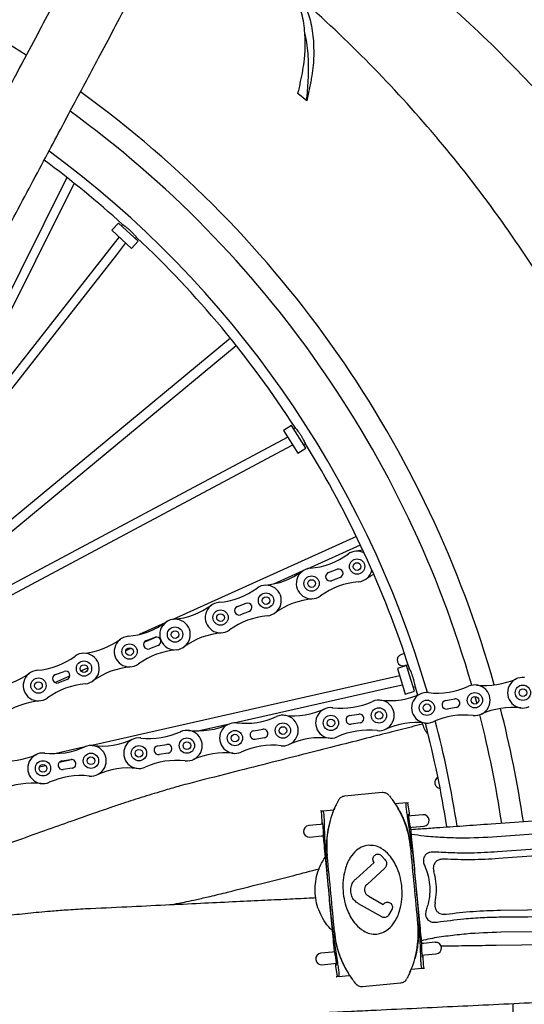
# Model space of a CAD drawing. Units: millimetres. Extents: x -30788 to 23829, y -5523 to 27020.
# Drawn here: x -27761 to -27629, y -3721 to -3464 of the extents above; entities that cross this region are included whole.
import ezdxf

# ---------------------------------------------------------------- set-up
doc = ezdxf.new("R2010")
doc.units = ezdxf.units.MM
doc.header["$LTSCALE"] = 10
doc.linetypes.add('SLD-Solid', pattern=[0])
doc.layers.add('bike', color=70, linetype='Continuous')

msp = doc.modelspace()

# ---------------------------------------------------------------- linework, layer by layer
at = {"layer": 'bike', "color": 114, "linetype": 'SLD-Solid', "true_color": 0x139b48}
for p, q in [((-27686.11, -3484.78), (-27688.39, -3482.9)), ((-27741.57, -3485.19), (-27741.57, -3485.2)), ((-27748.79, -3504.86), (-27794.11, -3595.62)), ((-27786.7, -3586.16), (-27746.86, -3506.38)), ((-27735.33, -3516.77), (-27737.02, -3518.61)), ((-27737.02, -3518.61), (-27731.87, -3523.36)), ((-27730.18, -3521.52), (-27735.33, -3516.77)), ((-27734.22, -3517.13), (-27734.55, -3517.48)), ((-27735.15, -3520.33), (-27737.68, -3523.55)), ((-27731.87, -3523.36), (-27730.18, -3521.52)), ((-27730.95, -3520.81), (-27730.62, -3520.45)), ((-27737.68, -3523.55), (-27837.19, -3650.63)), ((-27735.79, -3525.03), (-27733.38, -3521.96)), ((-27831.95, -3647.84), (-27735.79, -3525.03)), ((-27706.04, -3546.87), (-27821.07, -3642.04)), ((-27810.48, -3636.38), (-27704.53, -3548.75)), ((-27690.07, -3569.62), (-27692.18, -3570.95)), ((-27686.32, -3575.53), (-27690.07, -3569.62)), ((-27689.09, -3570.24), (-27689.5, -3570.5)), ((-27691.2, -3572.77), (-27870.19, -3668.23)), ((-27692.18, -3570.95), (-27688.44, -3576.87)), ((-27871.73, -3671.77), (-27690.07, -3574.89)), ((-27690.07, -3574.89), (-27689.78, -3574.74)), ((-27688.44, -3576.87), (-27686.32, -3575.53)), ((-27686.88, -3574.64), (-27686.47, -3574.38)), ((-27673.1, -3598.67), (-27721.14, -3620.31)), ((-27685.93, -3607.08), (-27672.07, -3600.84)), ((-27675.07, -3603.1), (-27675.3, -3603.25)), ((-27694.68, -3611.03), (-27687, -3607.57)), ((-27680.42, -3608.06), (-27678.16, -3607.22)), ((-27677.36, -3609.36), (-27679.62, -3610.2)), ((-27672.6, -3610.47), (-27672.34, -3610.44)), ((-27698.86, -3611.98), (-27699.09, -3612.14)), ((-27708.98, -3615.83), (-27709.24, -3615.87)), ((-27704.22, -3616.95), (-27701.96, -3616.1)), ((-27701.16, -3618.25), (-27703.42, -3619.09)), ((-27696.39, -3619.36), (-27696.13, -3619.33)), ((-27723.14, -3621.21), (-27729.87, -3624.24)), ((-27706.52, -3623.21), (-27706.29, -3623.06)), ((-27732.78, -3624.72), (-27733.04, -3624.75)), ((-27728.58, -3626.29), (-27725.58, -3624.94)), ((-27728.01, -3625.83), (-27725.75, -3624.99)), ((-27724.95, -3627.14), (-27727.21, -3627.98)), ((-27733.4, -3628.46), (-27731.97, -3627.82)), ((-27660.57, -3629.24), (-27661.37, -3629.48)), ((-27730.31, -3632.1), (-27730.08, -3631.94)), ((-27660.03, -3632.37), (-27662.41, -3633.12)), ((-27660.49, -3632.35), (-27659.62, -3632.09)), ((-27657.94, -3639.06), (-27660.03, -3632.37)), ((-27756.57, -3633.61), (-27756.83, -3633.64)), ((-27751.81, -3634.72), (-27749.55, -3633.88)), ((-27745.13, -3633.75), (-27743.35, -3632.94)), ((-27662.41, -3633.12), (-27660.33, -3639.8)), ((-27659.25, -3633.23), (-27659.71, -3633.38)), ((-27751.93, -3636.81), (-27748.01, -3635.04)), ((-27748.75, -3636.02), (-27751.01, -3636.87)), ((-27664.45, -3635.68), (-27742.32, -3653.25)), ((-27661.8, -3635.08), (-27664.45, -3635.68)), ((-27663.92, -3638.02), (-27661.08, -3637.38)), ((-27705.17, -3647.33), (-27663.92, -3638.02)), ((-27660.33, -3639.8), (-27657.94, -3639.06)), ((-27658.25, -3638.05), (-27657.79, -3637.91)), ((-27657.77, -3637.96), (-27657.13, -3640.1)), ((-27654.23, -3639.44), (-27654.54, -3639.41)), ((-27643.55, -3637.69), (-27643.8, -3637.79)), ((-27754.1, -3640.99), (-27753.87, -3640.83)), ((-27668.64, -3641.64), (-27668.89, -3641.75)), ((-27649.79, -3641.48), (-27647.41, -3641.1)), ((-27642.13, -3640.43), (-27641.63, -3642.29)), ((-27679.32, -3643.39), (-27679.59, -3643.37)), ((-27674.88, -3645.43), (-27672.5, -3645.06)), ((-27647.05, -3643.36), (-27649.43, -3643.74)), ((-27714.53, -3649.44), (-27706.32, -3647.59)), ((-27704.42, -3647.34), (-27704.68, -3647.32)), ((-27672.14, -3647.32), (-27674.52, -3647.69)), ((-27653.29, -3647.16), (-27653.03, -3647.05)), ((-27642.6, -3645.41), (-27642.34, -3645.43)), ((-27718.82, -3649.55), (-27719.07, -3649.65)), ((-27699.97, -3649.38), (-27697.59, -3649.01)), ((-27667.69, -3649.36), (-27667.43, -3649.38)), ((-27729.51, -3651.29), (-27729.77, -3651.27)), ((-27725.06, -3653.34), (-27722.68, -3652.96)), ((-27697.23, -3651.27), (-27699.61, -3651.65)), ((-27678.38, -3651.11), (-27678.13, -3651)), ((-27754.6, -3655.25), (-27754.86, -3655.23)), ((-27744.46, -3653.73), (-27751.65, -3655.36)), ((-27743.91, -3653.5), (-27744.16, -3653.6)), ((-27722.32, -3655.22), (-27724.7, -3655.6)), ((-27703.47, -3655.06), (-27703.22, -3654.96)), ((-27750.79, -3657.62), (-27747.59, -3656.9)), ((-27750.15, -3657.29), (-27747.77, -3656.91)), ((-27717.87, -3657.27), (-27717.61, -3657.29)), ((-27755.95, -3658.79), (-27754.43, -3658.44)), ((-27747.41, -3659.18), (-27749.79, -3659.55)), ((-27728.56, -3659.02), (-27728.31, -3658.91)), ((-27753.65, -3662.97), (-27753.4, -3662.86)), ((-27742.97, -3661.22), (-27742.7, -3661.24)), ((-27666.34, -3665.57), (-27676.24, -3666.51)), ((-27663.01, -3668.47), (-27663.36, -3667.91)), ((-27660.06, -3668.23), (-27662.97, -3668.51)), ((-27660.06, -3668.23), (-27659.48, -3668.18)), ((-27659.27, -3670.92), (-27659.67, -3668.2)), ((-27637.92, -3673.72), (-27526.66, -3665.92)), ((-27682.32, -3670.36), (-27682.17, -3673.1)), ((-27681.91, -3670.32), (-27679, -3670.04)), ((-27678.93, -3670), (-27679.02, -3670.05)), ((-27679.01, -3670.05), (-27678.81, -3669.59)), ((-27678.72, -3669.38), (-27678.96, -3669.99)), ((-27662.94, -3668.52), (-27663.04, -3668.49)), ((-27658.78, -3671.63), (-27659.44, -3671.69)), ((-27655.72, -3671.33), (-27658.78, -3671.63)), ((-27682.52, -3673.89), (-27685.58, -3674.18)), ((-27681.86, -3673.83), (-27682.52, -3673.89)), ((-27658.98, -3674.66), (-27658.5, -3674.61)), ((-27658.5, -3674.61), (-27655.43, -3674.32)), ((-27685.3, -3677.17), (-27682.23, -3676.88)), ((-27682.23, -3676.88), (-27681.75, -3676.83)), ((-27673.29, -3688.14), (-27668.47, -3683.79)), ((-27666.56, -3682.06), (-27665.69, -3683.02)), ((-27665.81, -3685.43), (-27670.26, -3689.44)), ((-27669.91, -3692.66), (-27666.1, -3694.83)), ((-27666.51, -3698.05), (-27672.59, -3694.58)), ((-27663.87, -3696.11), (-27664.69, -3697.56)), ((-27525.08, -3704.09), (-27636.6, -3705.51)), ((-27655.6, -3704.98), (-27656.09, -3705.02)), ((-27652.54, -3704.68), (-27655.6, -3704.98)), ((-27679.33, -3707.24), (-27682.4, -3707.53)), ((-27678.85, -3707.19), (-27679.33, -3707.24)), ((-27655.98, -3708.02), (-27655.32, -3707.96)), ((-27655.51, -3711.49), (-27655.66, -3708.75)), ((-27655.32, -3707.96), (-27652.25, -3707.67)), ((-27682.12, -3710.52), (-27679.05, -3710.23)), ((-27679.05, -3710.23), (-27678.39, -3710.16)), ((-27678.56, -3710.93), (-27678.17, -3713.65)), ((-27659.11, -3712.48), (-27658.87, -3711.86)), ((-27659.03, -3712.26), (-27658.83, -3711.81)), ((-27658.82, -3711.8), (-27658.9, -3711.85)), ((-27655.92, -3711.54), (-27658.84, -3711.81)), ((-27655.35, -3711.48), (-27655.92, -3711.54)), ((-27677.78, -3713.62), (-27674.98, -3713.35)), ((-27674.8, -3713.37), (-27674.89, -3713.33)), ((-27674.82, -3713.38), (-27674.47, -3713.94)), ((-27661.59, -3715.34), (-27671.49, -3716.29))]:
    msp.add_line(p, q, dxfattribs=at)
at = {"layer": 'bike', "color": 114, "linetype": 'SLD-Solid', "true_color": 0x139b48, "flags": 128}
for points in [[(-27671.41, -3602.24), (-27671.97, -3602.34), (-27673.3, -3602.5)], [(-27670.6, -3609.73), (-27669.49, -3608.99), (-27668.6, -3608.46)], [(-27693.1, -3645.41), (-27693.1, -3645.41), (-27693.98, -3645.7)], [(-27692.78, -3653.31), (-27691.86, -3653.31), (-27691.85, -3653.31)], [(-27636.37, -3677.07), (-27565.84, -3671.9), (-27495.3, -3666.73)], [(-27511.56, -3671.94), (-27518.49, -3672.44), (-27546.22, -3674.47), (-27560.08, -3675.49), (-27587.81, -3677.52), (-27601.67, -3678.54), (-27618.94, -3679.8), (-27636.2, -3681.07)], [(-27514.2, -3673.89), (-27521.2, -3674.4), (-27535.2, -3675.43), (-27563.2, -3677.48), (-27591.2, -3679.53), (-27605.2, -3680.56), (-27636, -3682.81)], [(-27635.44, -3696.29), (-27628.42, -3696.22), (-27600.34, -3695.95), (-27572.27, -3695.68), (-27558.23, -3695.55), (-27544.19, -3695.41), (-27513.32, -3695.11)], [(-27635.27, -3698.05), (-27628.32, -3697.98), (-27600.52, -3697.71), (-27572.72, -3697.44), (-27558.82, -3697.31), (-27534.68, -3697.08), (-27522.6, -3696.96), (-27510.53, -3696.85)], [(-27493.9, -3700.69), (-27564.62, -3701.37), (-27635.34, -3702.05)]]:
    msp.add_lwpolyline(points, dxfattribs=at)
at = {"layer": 'bike', "color": 114, "linetype": 'SLD-Solid', "true_color": 0x139b48}
for centre, radius in [((-27672.94, -3606.49), 2), ((-27672.94, -3606.49), 1), ((-27684.84, -3610.93), 2), ((-27684.84, -3610.93), 1), ((-27696.74, -3615.38), 2), ((-27696.74, -3615.38), 1), ((-27708.64, -3619.82), 2), ((-27708.64, -3619.82), 1), ((-27720.53, -3624.26), 2), ((-27720.53, -3624.26), 1), ((-27732.43, -3628.71), 2), ((-27732.43, -3628.71), 1), ((-27744.33, -3633.15), 2), ((-27744.33, -3633.15), 1), ((-27756.23, -3637.59), 2), ((-27756.23, -3637.59), 1), ((-27629.6, -3639.46), 2), ((-27642.15, -3641.43), 2), ((-27629.6, -3639.46), 1), ((-27654.69, -3643.41), 2), ((-27654.69, -3643.41), 1), ((-27642.15, -3641.43), 1), ((-27667.24, -3645.39), 2), ((-27667.24, -3645.39), 1), ((-27692.33, -3649.34), 2), ((-27679.78, -3647.36), 2), ((-27679.78, -3647.36), 1), ((-27704.87, -3651.32), 2), ((-27704.87, -3651.32), 1), ((-27692.33, -3649.34), 1), ((-27717.42, -3653.29), 2), ((-27717.42, -3653.29), 1), ((-27742.51, -3657.25), 2), ((-27729.96, -3655.27), 2), ((-27729.96, -3655.27), 1), ((-27755.05, -3659.22), 2), ((-27742.51, -3657.25), 1), ((-27755.05, -3659.22), 1)]:
    msp.add_circle(centre, radius, dxfattribs=at)
for centre, radius, start, end in [((-27913.39, -3715.09), 287, 57.5527, 350.991), ((-27913.39, -3715.09), 281.34, 87.3272, 350.5987), ((-27876.41, -3715.09), 342, 43.0906, 51.588), ((-27913.39, -3715.09), 342, 40.5631, 49.0605), ((-27913.39, -3715.09), 287, 15.6965, 54.1359), ((-27913.39, -3715.09), 281.34, 16.0046, 53.9768), ((-27913.39, -3715.09), 342, 40.0605, 40.5631), ((-27913.39, -3715.09), 342, 31.5631, 40.0605), ((-27913.39, -3715.09), 269.68, 16.2962, 53.6282), ((-27913.39, -3715.09), 267, 47.8636, 53.5452), ((-27913.39, -3715.09), 267, 32.8638, 46.7904), ((-27913.39, -3715.09), 267, 17.8635, 31.7906), ((-27686.99, -3587.03), 20, 275.1383, 305.8229), ((-27672.94, -3606.49), 4, 62.1678, 125.8229), ((-27698.89, -3591.47), 20, 275.1383, 305.8229), ((-27684.84, -3610.93), 4, 95.1383, 305.8229), ((-27680.02, -3609.13), 1.14, 110.4806, 290.4806), ((-27677.76, -3608.29), 1.14, 290.4806, 110.4806), ((-27672.94, -3606.49), 4, 275.1383, 346.4448), ((-27696.74, -3615.38), 4, 275.1383, 125.8229), ((-27670.8, -3630.39), 20, 95.1383, 125.8229), ((-27710.79, -3595.92), 20, 275.1383, 305.8229), ((-27722.68, -3600.36), 20, 275.1383, 305.8229), ((-27708.64, -3619.82), 4, 95.1383, 305.8229), ((-27703.82, -3618.02), 1.14, 110.4806, 290.4806), ((-27701.56, -3617.18), 1.14, 290.4806, 110.4806), ((-27682.69, -3634.84), 20, 95.1383, 125.8229), ((-27694.59, -3639.28), 20, 95.1383, 125.8229), ((-27734.58, -3604.8), 20, 275.1383, 305.8229), ((-27720.53, -3624.26), 4, 122.0169, 278.7113), ((-27720.53, -3624.26), 4, 275.1383, 125.8229), ((-27706.49, -3643.72), 20, 95.1383, 125.8229), ((-27746.48, -3609.25), 20, 275.1383, 305.8229), ((-27732.43, -3628.71), 4, 95.1383, 305.8229), ((-27727.61, -3626.91), 1.14, 110.4806, 290.4806), ((-27725.35, -3626.06), 1.14, 290.4806, 110.4806), ((-27744.33, -3633.15), 4, 275.1383, 125.8229), ((-27718.38, -3648.17), 20, 95.1383, 125.8229), ((-27660.93, -3630.92), 1.5, 106.9776, 286.9776), ((-27758.37, -3613.69), 20, 275.1383, 305.8229), ((-27770.27, -3618.13), 20, 275.1383, 305.8229), ((-27756.23, -3637.59), 4, 95.1383, 305.8229), ((-27751.41, -3635.79), 1.14, 110.4806, 290.4806), ((-27749.15, -3634.95), 1.14, 290.4806, 110.4806), ((-27730.28, -3652.61), 20, 95.1383, 125.8229), ((-27742.18, -3657.05), 20, 95.1383, 125.8229), ((-27642.15, -3641.43), 4, 263.6109, 114.2954), ((-27639.48, -3617.58), 20, 263.6109, 294.2954), ((-27629.6, -3639.46), 4, 83.6109, 294.2954), ((-27664.57, -3621.54), 20, 263.6109, 294.2954), ((-27654.69, -3643.41), 4, 83.6109, 294.2954), ((-27652.02, -3619.56), 20, 263.6109, 294.2954), ((-27754.08, -3661.5), 20, 95.1383, 125.8229), ((-27677.11, -3623.51), 20, 263.6109, 294.2954), ((-27667.24, -3645.39), 4, 263.6109, 114.2954), ((-27649.61, -3642.61), 1.14, 98.9532, 278.9532), ((-27647.23, -3642.23), 1.14, 278.9532, 98.9532), ((-27689.66, -3625.49), 20, 263.6109, 294.2954), ((-27679.78, -3647.36), 4, 83.6109, 294.2954), ((-27672.32, -3646.19), 1.14, 278.9532, 98.9532), ((-27913.39, -3715.09), 281.34, 8.4954, 14.3785), ((-27632.27, -3663.31), 20, 83.6109, 114.2954), ((-27913.39, -3715.09), 287, 8.4067, 14.431), ((-27714.75, -3629.44), 20, 263.6109, 294.2954), ((-27704.87, -3651.32), 4, 83.6109, 294.2954), ((-27702.2, -3627.46), 20, 263.6109, 294.2954), ((-27692.33, -3649.34), 4, 263.6109, 114.2954), ((-27674.7, -3646.56), 1.14, 98.9532, 278.9532), ((-27657.36, -3667.26), 20, 83.6109, 114.2954), ((-27913.39, -3715.09), 267, 8.7371, 14.6696), ((-27644.82, -3665.28), 20, 83.6109, 114.2954), ((-27913.39, -3715.09), 269.68, 8.6928, 14.676), ((-27727.29, -3631.42), 20, 263.6109, 294.2954), ((-27717.42, -3653.29), 4, 263.6109, 114.2954), ((-27699.79, -3650.51), 1.14, 98.9532, 278.9532), ((-27697.41, -3650.14), 1.14, 278.9532, 98.9532), ((-27669.91, -3669.24), 20, 83.6109, 114.2954), ((-27739.84, -3633.39), 20, 263.6109, 294.2954), ((-27729.96, -3655.27), 4, 83.6109, 294.2954), ((-27722.5, -3654.09), 1.14, 278.9532, 98.9532), ((-27682.45, -3671.21), 20, 83.6109, 114.2954), ((-27755.05, -3659.22), 4, 83.6109, 294.2954), ((-27752.38, -3635.37), 20, 263.6109, 294.2954), ((-27742.51, -3657.25), 4, 263.6109, 114.2954), ((-27724.88, -3654.47), 1.14, 98.9532, 278.9532), ((-27707.54, -3675.17), 20, 83.6109, 114.2954), ((-27695, -3673.19), 20, 83.6109, 114.2954), ((-27764.93, -3637.35), 20, 263.6109, 294.2954), ((-27749.97, -3658.42), 1.14, 98.9532, 278.9532), ((-27747.59, -3658.05), 1.14, 278.9532, 98.9532), ((-27720.09, -3677.14), 20, 83.6109, 114.2954), ((-27732.63, -3679.12), 20, 83.6109, 114.2954), ((-27757.72, -3683.07), 20, 83.6109, 114.2954), ((-27745.18, -3681.1), 20, 83.6109, 114.2954), ((-27651.15, -3662.96), 1.5, 115.6245, 266.8604), ((-27701.41, -3676.28), 19.68, 356.9328, 8.6087), ((-27655.58, -3672.83), 1.5, 275.4501, 95.4501), ((-27685.44, -3675.68), 1.5, 95.4501, 275.4501), ((-27636.43, -3705.57), 19.68, 176.9328, 188.6087), ((-27652.39, -3706.18), 1.5, 275.4501, 95.4501), ((-27682.26, -3709.03), 1.5, 95.4501, 275.4501), ((-27913.39, -3715.09), 281.34, 352.1926, 358.8634)]:
    msp.add_arc(centre, radius, start, end, dxfattribs=at)
for points, knots in [([(-27716.48, -3392.36), (-27716.54, -3392.47), (-27716.65, -3392.67), (-27717.38, -3394.03), (-27718.37, -3395.87), (-27719.5, -3398), (-27720.66, -3400.16), (-27721.93, -3402.54), (-27723.28, -3405.08), (-27724.7, -3407.73), (-27726.15, -3410.45), (-27727.61, -3413.2), (-27729.47, -3416.68), (-27731.89, -3421.23), (-27734.72, -3426.54), (-27737.53, -3431.81), (-27740.14, -3436.71), (-27742.54, -3441.22), (-27745.1, -3446.02), (-27747.73, -3450.97), (-27750.6, -3456.36), (-27753.83, -3462.42), (-27757.78, -3469.82), (-27762.56, -3478.79), (-27767.97, -3488.97), (-27774.03, -3500.34), (-27779.63, -3510.86), (-27784.63, -3520.22), (-27788.79, -3528.12), (-27793.28, -3536.24), (-27798.23, -3544.48), (-27803.68, -3552.91), (-27809.62, -3561.49), (-27813.87, -3567.05), (-27816.03, -3569.88)], [0, 0, 0, 0, 0.034999, 0.068318, 0.099555, 0.121471, 0.142029, 0.161232, 0.179124, 0.195792, 0.211349, 0.225934, 0.239697, 0.264278, 0.291761, 0.317406, 0.341214, 0.363185, 0.383318, 0.411243, 0.435359, 0.461945, 0.499745, 0.543391, 0.592883, 0.648221, 0.709407, 0.746307, 0.784965, 0.824385, 0.865756, 0.908888, 0.953623, 1, 1, 1, 1]), ([(-27802.63, -3580.34), (-27800.65, -3577.77), (-27796.78, -3572.71), (-27791.31, -3564.95), (-27786.26, -3557.34), (-27781.63, -3549.9), (-27777.39, -3542.68), (-27772.96, -3534.54), (-27768.3, -3525.72), (-27763.34, -3516.45), (-27758.75, -3507.81), (-27754.51, -3499.86), (-27750.63, -3492.57), (-27747.06, -3485.86), (-27743.59, -3479.35), (-27739.9, -3472.43), (-27735.96, -3465.03), (-27731.75, -3457.13), (-27727.45, -3449.05), (-27723.01, -3440.72), (-27719.33, -3433.81), (-27716.55, -3428.58), (-27714.68, -3425.08), (-27713.07, -3422.06), (-27711.61, -3419.31), (-27710.3, -3416.84), (-27709.01, -3414.43), (-27707.63, -3411.82), (-27706.2, -3409.14), (-27704.84, -3406.58), (-27703.7, -3404.44), (-27702.85, -3402.83), (-27702.32, -3401.82), (-27702.27, -3401.72), (-27702.25, -3401.68)], [0, 0, 0, 0, 0.042122, 0.082678, 0.121732, 0.159226, 0.195065, 0.229136, 0.278049, 0.32299, 0.363991, 0.403548, 0.438581, 0.46979, 0.501107, 0.533149, 0.570437, 0.60866, 0.647818, 0.687909, 0.729638, 0.748269, 0.763945, 0.780444, 0.793573, 0.807481, 0.822286, 0.838088, 0.860837, 0.885609, 0.91241, 0.941126, 0.971527, 1, 1, 1, 1]), ([(-27686.5, -3470.97), (-27686.5, -3470.21), (-27686.5, -3468.67), (-27686.64, -3466.3), (-27686.95, -3463.88), (-27687.49, -3461.47), (-27688.26, -3459.28), (-27689.22, -3457.46), (-27690.31, -3455.95), (-27691.15, -3455.17), (-27691.56, -3454.78)], [0, 0, 0, 0, 0.103815, 0.208035, 0.34426, 0.481425, 0.621572, 0.762761, 0.881066, 1, 1, 1, 1]), ([(-27689.29, -3456.74), (-27688.93, -3457.07), (-27688.21, -3457.75), (-27687.2, -3459.08), (-27686.25, -3460.75), (-27685.44, -3462.84), (-27684.84, -3465.22), (-27684.47, -3467.75), (-27684.28, -3470.36), (-27684.28, -3472.16), (-27684.28, -3473.06)], [0, 0, 0, 0, 0.10232, 0.205049, 0.34069, 0.477278, 0.616828, 0.757391, 0.878375, 1, 1, 1, 1]), ([(-27686.11, -3484.78), (-27686.02, -3483.88), (-27685.85, -3482.08), (-27685.6, -3478.09), (-27685.59, -3474.09), (-27685.97, -3470.3), (-27686.27, -3468.3), (-27686.56, -3467.35), (-27686.61, -3467.2)], [0, 0, 0, 0, 0.132151, 0.264838, 0.610428, 0.788391, 0.966354, 1, 1, 1, 1]), ([(-27688.39, -3482.9), (-27688.27, -3482.38), (-27688.03, -3481.34), (-27687.58, -3479.3), (-27687.09, -3476.78), (-27686.73, -3474.34), (-27686.54, -3472.41), (-27686.51, -3471.45), (-27686.5, -3470.97)], [0, 0, 0, 0, 0.118408, 0.237517, 0.474866, 0.71815, 0.858459, 1, 1, 1, 1]), ([(-27684.28, -3473.06), (-27684.31, -3473.86), (-27684.38, -3475.48), (-27684.7, -3477.8), (-27685.05, -3479.8), (-27685.36, -3481.41), (-27685.71, -3483.07), (-27685.98, -3484.21), (-27686.11, -3484.78)], [0, 0, 0, 0, 0.2358, 0.477296, 0.605747, 0.735061, 0.867069, 1, 1, 1, 1]), ([(-27734.26, -3517.09), (-27734.24, -3517.11), (-27734.19, -3517.14), (-27733.84, -3517.39), (-27733.34, -3517.77), (-27732.73, -3518.28), (-27732.1, -3518.85), (-27731.52, -3519.43), (-27731.04, -3519.94), (-27730.72, -3520.32), (-27730.6, -3520.46), (-27730.59, -3520.47), (-27730.59, -3520.47)], [0, 0, 0, 0, 0.1085756, 0.2171279, 0.3262862, 0.4358626, 0.5447738, 0.6529744, 0.7615251, 0.8709387, 0.9803899, 1, 1, 1, 1]), ([(-27689.12, -3570.2), (-27689.1, -3570.22), (-27689.06, -3570.26), (-27688.79, -3570.6), (-27688.41, -3571.1), (-27687.95, -3571.74), (-27687.48, -3572.46), (-27687.07, -3573.17), (-27686.75, -3573.78), (-27686.53, -3574.23), (-27686.45, -3574.4), (-27686.45, -3574.42), (-27686.45, -3574.42)], [0, 0, 0, 0, 0.108594, 0.217164, 0.32634, 0.435935, 0.544864, 0.653083, 0.761652, 0.871083, 0.980553, 1, 1, 1, 1]), ([(-27659.26, -3633.18), (-27659.25, -3633.21), (-27659.23, -3633.26), (-27659.05, -3633.65), (-27658.8, -3634.23), (-27658.53, -3634.98), (-27658.27, -3635.79), (-27658.05, -3636.58), (-27657.9, -3637.26), (-27657.81, -3637.74), (-27657.78, -3637.93), (-27657.77, -3637.95), (-27657.77, -3637.95)], [0, 0, 0, 0, 0.108567, 0.217111, 0.32626, 0.435828, 0.54473, 0.652922, 0.761464, 0.870869, 0.980312, 1, 1, 1, 1]), ([(-27655.75, -3647.64), (-27656.31, -3647.78), (-27658.74, -3648.4), (-27663.34, -3649.57), (-27669.83, -3651.22), (-27677.14, -3653.08), (-27685.27, -3655.14), (-27694.2, -3657.41), (-27703.97, -3659.9), (-27710.69, -3661.6), (-27714.19, -3662.49)], [0, 0, 0, 0, 0.028737, 0.124555, 0.235339, 0.36109, 0.499169, 0.651678, 0.818617, 1, 1, 1, 1]), ([(-27654.53, -3650.22), (-27654.8, -3649.79), (-27655.36, -3648.9), (-27655.68, -3647.9), (-27655.84, -3647.39)], [0, 0, 0, 0, 0.4922276, 1, 1, 1, 1]), ([(-27714.19, -3662.49), (-27715.86, -3662.93), (-27718.82, -3663.7), (-27722.74, -3664.83), (-27725.9, -3665.78), (-27728.71, -3666.65), (-27731.44, -3667.52), (-27734.31, -3668.45), (-27737.8, -3669.62), (-27742.33, -3671.18), (-27748.12, -3673.21), (-27755.04, -3675.68), (-27763.1, -3678.56), (-27772.31, -3681.79), (-27778.9, -3683.88), (-27782.38, -3684.99)], [0, 0, 0, 0, 0.07224, 0.127764, 0.170083, 0.210178, 0.250652, 0.289652, 0.335972, 0.404478, 0.489884, 0.592193, 0.71137, 0.84734, 1, 1, 1, 1]), ([(-27664.9, -3666.01), (-27664.92, -3665.98), (-27665.06, -3665.85), (-27665.39, -3665.7), (-27665.85, -3665.55), (-27666.18, -3665.56), (-27666.34, -3665.57)], [0, 0, 0, 0, 0.057141, 0.371427, 0.685714, 1, 1, 1, 1]), ([(-27677.89, -3667.69), (-27677.97, -3667.84), (-27678.14, -3668.16), (-27678.5, -3668.87), (-27678.73, -3669.4), (-27678.82, -3669.6)], [0, 0, 0, 0, 0.360374, 0.759014, 1, 1, 1, 1]), ([(-27677.56, -3667.19), (-27677.61, -3667.25), (-27677.71, -3667.37), (-27677.82, -3667.57), (-27677.88, -3667.67)], [0, 0, 0, 0, 0.514948, 1, 1, 1, 1]), ([(-27677.56, -3667.19), (-27677.61, -3667.25), (-27677.71, -3667.37), (-27677.82, -3667.57), (-27677.88, -3667.67)], [0, 0, 0, 0, 0.514948, 1, 1, 1, 1]), ([(-27676.24, -3666.51), (-27676.4, -3666.54), (-27676.72, -3666.59), (-27677.15, -3666.82), (-27677.44, -3667.03), (-27677.55, -3667.19), (-27677.57, -3667.21)], [0, 0, 0, 0, 0.314285, 0.628571, 0.942856, 1, 1, 1, 1]), ([(-27664.51, -3666.4), (-27664.59, -3666.31), (-27664.74, -3666.13), (-27664.86, -3666.03), (-27664.92, -3665.98)], [0, 0, 0, 0, 0.485052, 1, 1, 1, 1]), ([(-27664.51, -3666.4), (-27664.59, -3666.31), (-27664.74, -3666.13), (-27664.86, -3666.03), (-27664.92, -3665.98)], [0, 0, 0, 0, 0.485052, 1, 1, 1, 1]), ([(-27664.5, -3666.42), (-27664.39, -3666.55), (-27664.16, -3666.83), (-27663.68, -3667.45), (-27663.35, -3667.93), (-27663.22, -3668.12)], [0, 0, 0, 0, 0.360367, 0.758998, 1, 1, 1, 1]), ([(-27663.05, -3668.37), (-27663.09, -3668.31), (-27663.18, -3668.17), (-27663.23, -3668.11), (-27663.26, -3668.07)], [0, 0, 0, 0, 0.437985, 1, 1, 1, 1]), ([(-27663, -3668.45), (-27663.05, -3668.36), (-27663.15, -3668.21), (-27663.2, -3668.14), (-27663.23, -3668.11)], [0, 0, 0, 0, 0.572329, 1, 1, 1, 1]), ([(-27659.73, -3671.83), (-27659.82, -3671.34), (-27659.99, -3670.34), (-27660.13, -3669.17), (-27660.16, -3668.39), (-27660.09, -3668.28), (-27660.06, -3668.23)], [0, 0, 0, 0, 0.252355, 0.50477, 0.755902, 1, 1, 1, 1]), ([(-27682.48, -3670.37), (-27682.48, -3670.37), (-27682.68, -3670.39), (-27682.29, -3670.35), (-27681.91, -3670.32)], [0, 0, 0, 0, 0.000476, 1, 1, 1, 1]), ([(-27681.91, -3670.32), (-27681.86, -3670.37), (-27681.77, -3670.46), (-27681.66, -3671.27), (-27681.58, -3672.44), (-27681.56, -3673.43), (-27681.55, -3673.91)], [0, 0, 0, 0, 0.2526297, 0.5053237, 0.7566042, 1, 1, 1, 1]), ([(-27678.99, -3670.01), (-27679.37, -3670.94), (-27679.77, -3671.89), (-27679.98, -3672.9), (-27679.99, -3672.92)], [0, 0, 0, 0, 0.981271, 1, 1, 1, 1]), ([(-27658.95, -3679.88), (-27659.09, -3678.86), (-27659.36, -3676.82), (-27660.24, -3673.88), (-27661.41, -3671.06), (-27662.46, -3669.34), (-27662.98, -3668.48)], [0, 0, 0, 0, 0.2502965, 0.5003745, 0.7502566, 1, 1, 1, 1]), ([(-27662.94, -3668.52), (-27662.56, -3669.14), (-27661.81, -3670.34), (-27660.91, -3672.19), (-27660.05, -3674.37), (-27659.31, -3676.93), (-27659.04, -3678.94), (-27658.92, -3679.93)], [0, 0, 0, 0, 0.1810592, 0.3498668, 0.5064534, 0.7578601, 1, 1, 1, 1]), ([(-27659.2, -3671.67), (-27659.22, -3671.51), (-27659.27, -3671), (-27659.27, -3670.95), (-27659.27, -3670.92)], [0, 0, 0, 0, 0.310885, 1, 1, 1, 1]), ([(-27682.17, -3673.1), (-27682.17, -3673.14), (-27682.16, -3673.18), (-27682.11, -3673.69), (-27682.1, -3673.85)], [0, 0, 0, 0, 0.689115, 1, 1, 1, 1]), ([(-27680.01, -3672.98), (-27680.03, -3673.02), (-27680.36, -3673.99), (-27680.69, -3676.02), (-27681.01, -3679), (-27680.88, -3681.02), (-27680.82, -3682.02)], [0, 0, 0, 0, 0.016717, 0.337864, 0.675157, 1, 1, 1, 1]), ([(-27679.99, -3672.92), (-27680.22, -3673.89), (-27680.69, -3675.84), (-27680.96, -3678.89), (-27680.85, -3680.94), (-27680.79, -3681.97)], [0, 0, 0, 0, 0.328798, 0.664255, 1, 1, 1, 1]), ([(-27657.5, -3689.84), (-27657.79, -3686.82), (-27658.36, -3680.73), (-27659.27, -3674.81), (-27659.73, -3671.83)], [0, 0, 0, 0, 0.496087, 1, 1, 1, 1]), ([(-27658.88, -3675.15), (-27658.89, -3675.13), (-27658.91, -3675.09), (-27658.97, -3674.75), (-27659.06, -3674.25), (-27659.16, -3673.62), (-27659.28, -3672.94), (-27659.37, -3672.29), (-27659.44, -3671.74), (-27659.48, -3671.35), (-27659.47, -3671.2), (-27659.45, -3671.19), (-27659.45, -3671.19)], [0, 0, 0, 0, 0.107222, 0.214441, 0.321735, 0.42927, 0.537018, 0.644706, 0.752024, 0.85893, 0.965712, 1, 1, 1, 1]), ([(-27681.55, -3673.91), (-27681.44, -3676.88), (-27681.21, -3682.86), (-27680.63, -3688.95), (-27680.33, -3692.02)], [0, 0, 0, 0, 0.495857, 1, 1, 1, 1]), ([(-27657.47, -3689.83), (-27657.58, -3688.68), (-27657.81, -3686.31), (-27658.14, -3682.78), (-27658.46, -3679.4), (-27658.73, -3676.59), (-27658.86, -3675.23), (-27658.92, -3674.65)], [0, 0, 0, 0, 0.195298, 0.402294, 0.617896, 0.838074, 1, 1, 1, 1]), ([(-27658.87, -3675.19), (-27658.05, -3675.13), (-27655.85, -3674.97), (-27651.29, -3674.65), (-27645.28, -3674.23), (-27640.38, -3673.89), (-27637.92, -3673.72)], [0, 0, 0, 0, 0.122746, 0.329419, 0.662451, 1, 1, 1, 1]), ([(-27681.81, -3676.84), (-27681.76, -3677.41), (-27681.63, -3678.77), (-27681.36, -3681.59), (-27681.04, -3684.96), (-27680.7, -3688.49), (-27680.47, -3690.87), (-27680.36, -3692.02)], [0, 0, 0, 0, 0.161926, 0.382104, 0.597706, 0.804702, 1, 1, 1, 1]), ([(-27658.75, -3676.39), (-27657.64, -3676.55), (-27654.97, -3676.96), (-27650.67, -3677.22), (-27644.3, -3677.47), (-27639.55, -3677.23), (-27636.37, -3677.07)], [0, 0, 0, 0, 0.149001, 0.35937, 0.5711, 1, 1, 1, 1]), ([(-27670.02, -3679.33), (-27669.42, -3679.34), (-27668.23, -3679.35), (-27666.28, -3680.22), (-27664.62, -3681.67), (-27663.31, -3683.5), (-27662.3, -3685.52), (-27661.55, -3687.91), (-27661.14, -3690.64), (-27661.16, -3693.41), (-27661.69, -3696.38), (-27662.82, -3699.12), (-27664.55, -3701.18), (-27666.25, -3702.22), (-27667.93, -3702.62), (-27669.61, -3702.48), (-27671.55, -3701.64), (-27673.21, -3700.19), (-27674.52, -3698.35), (-27675.53, -3696.33), (-27676.29, -3693.94), (-27676.69, -3691.21), (-27676.67, -3688.44), (-27676.14, -3685.47), (-27675.01, -3682.73), (-27673.29, -3680.68), (-27671.59, -3679.61), (-27670.48, -3679.41), (-27670.02, -3679.33)], [0, 0, 0, 0, 0.028991, 0.05786, 0.102427, 0.135222, 0.168068, 0.212636, 0.257234, 0.302404, 0.347528, 0.40426, 0.44558, 0.477229, 0.5, 0.528991, 0.55786, 0.602427, 0.635222, 0.668068, 0.712636, 0.757234, 0.802404, 0.847528, 0.90426, 0.94558, 0.977229, 1, 1, 1, 1]), ([(-27652.74, -3681.08), (-27653.13, -3681.08), (-27653.79, -3681.08), (-27654.63, -3681.43), (-27655.2, -3681.92), (-27655.53, -3682.53), (-27655.66, -3683.31), (-27655.55, -3684.07), (-27655.35, -3684.55), (-27655.27, -3684.73)], [0, 0, 0, 0, 0.205358, 0.352709, 0.476025, 0.59965, 0.718074, 0.897054, 1, 1, 1, 1]), ([(-27636.2, -3681.07), (-27638.54, -3681.19), (-27642.45, -3681.41), (-27647.95, -3681.36), (-27651.14, -3681.18), (-27652.74, -3681.08)], [0, 0, 0, 0, 0.425613, 0.712036, 1, 1, 1, 1]), ([(-27679.46, -3701.54), (-27679.64, -3701.37), (-27680.45, -3700.65), (-27681.58, -3699.06), (-27682.78, -3696.84), (-27683.58, -3694.42), (-27683.95, -3691.91), (-27683.91, -3689.37), (-27683.43, -3686.88), (-27682.58, -3684.53), (-27681.7, -3683.13), (-27681.28, -3682.45)], [0, 0, 0, 0, 0.03496, 0.156327, 0.277693, 0.39906, 0.520426, 0.641793, 0.763159, 0.884526, 1, 1, 1, 1]), ([(-27668.47, -3683.79), (-27668.55, -3683.67), (-27668.73, -3683.43), (-27668.82, -3683), (-27668.77, -3682.56), (-27668.58, -3682.16), (-27668.26, -3681.85), (-27667.87, -3681.66), (-27667.43, -3681.62), (-27667, -3681.72), (-27666.72, -3681.89), (-27666.59, -3682.03), (-27666.56, -3682.06)], [0, 0, 0, 0, 0.107746, 0.21548, 0.323487, 0.431627, 0.539514, 0.646821, 0.753517, 0.859933, 0.966571, 1, 1, 1, 1]), ([(-27665.69, -3683.02), (-27665.57, -3683.18), (-27665.34, -3683.49), (-27665.22, -3684.07), (-27665.29, -3684.65), (-27665.51, -3685.12), (-27665.73, -3685.34), (-27665.81, -3685.43)], [0, 0, 0, 0, 0.215539, 0.431071, 0.646695, 0.86193, 1, 1, 1, 1]), ([(-27650.25, -3682.96), (-27650.6, -3682.97), (-27651.24, -3682.99), (-27652.08, -3683.35), (-27652.66, -3683.91), (-27652.96, -3684.61), (-27653.05, -3685.39), (-27652.93, -3685.92), (-27652.87, -3686.21)], [0, 0, 0, 0, 0.211705, 0.374387, 0.538177, 0.678792, 0.821672, 1, 1, 1, 1]), ([(-27636, -3682.81), (-27638.33, -3682.95), (-27643.06, -3683.22), (-27647.83, -3683.05), (-27650.25, -3682.96)], [0, 0, 0, 0, 0.4933999, 1, 1, 1, 1]), ([(-27706.79, -3691.57), (-27703.81, -3690.81), (-27698.09, -3689.36), (-27690.08, -3687.32), (-27685.06, -3686.04), (-27682.84, -3685.48)], [0, 0, 0, 0, 0.375853, 0.72257, 1, 1, 1, 1]), ([(-27655.27, -3684.73), (-27654.97, -3685.5), (-27654.34, -3687.07), (-27653.93, -3689.57), (-27653.91, -3692.11), (-27654.25, -3694.26), (-27654.66, -3695.52), (-27654.81, -3695.97)], [0, 0, 0, 0, 0.215991, 0.438247, 0.654233, 0.876483, 1, 1, 1, 1]), ([(-27652.53, -3694.3), (-27652.39, -3693.39), (-27652.1, -3691.56), (-27652.23, -3688.81), (-27652.66, -3687.06), (-27652.87, -3686.21)], [0, 0, 0, 0, 0.335774, 0.681307, 1, 1, 1, 1]), ([(-27672.59, -3694.58), (-27672.96, -3694.32), (-27673.7, -3693.8), (-27674.4, -3692.61), (-27674.69, -3691.27), (-27674.51, -3689.92), (-27673.99, -3688.85), (-27673.48, -3688.33), (-27673.29, -3688.14)], [0, 0, 0, 0, 0.178579, 0.357161, 0.535647, 0.71395, 0.892287, 1, 1, 1, 1]), ([(-27669.91, -3692.66), (-27670.09, -3692.53), (-27670.46, -3692.27), (-27670.81, -3691.68), (-27670.95, -3691.01), (-27670.86, -3690.33), (-27670.6, -3689.79), (-27670.35, -3689.54), (-27670.26, -3689.44)], [0, 0, 0, 0, 0.17854, 0.357081, 0.535598, 0.71407, 0.892551, 1, 1, 1, 1]), ([(-27656.29, -3707.94), (-27656.4, -3704.97), (-27656.62, -3699), (-27657.21, -3692.91), (-27657.5, -3689.84)], [0, 0, 0, 0, 0.495857, 1, 1, 1, 1]), ([(-27656.02, -3705.02), (-27656.07, -3704.44), (-27656.2, -3703.08), (-27656.47, -3700.27), (-27656.79, -3696.89), (-27657.13, -3693.36), (-27657.36, -3690.99), (-27657.47, -3689.83)], [0, 0, 0, 0, 0.161926, 0.382104, 0.597706, 0.804702, 1, 1, 1, 1]), ([(-27683.7, -3693.09), (-27684.28, -3693.12), (-27686.79, -3693.24), (-27691.52, -3693.47), (-27698.21, -3693.79), (-27705.75, -3694.15), (-27714.13, -3694.55), (-27723.34, -3694.99), (-27733.4, -3695.47), (-27740.32, -3695.8), (-27743.93, -3695.97)], [0, 0, 0, 0, 0.028737, 0.124555, 0.235339, 0.36109, 0.499169, 0.651678, 0.818617, 1, 1, 1, 1]), ([(-27721.87, -3694.92), (-27721.1, -3694.77), (-27719.65, -3694.48), (-27717.35, -3694.01), (-27714.62, -3693.42), (-27711.04, -3692.62), (-27708.32, -3691.95), (-27706.79, -3691.57)], [0, 0, 0, 0, 0.151957, 0.287587, 0.456897, 0.69436, 1, 1, 1, 1]), ([(-27680.36, -3692.02), (-27680.25, -3693.17), (-27680.03, -3695.55), (-27679.69, -3699.08), (-27679.37, -3702.45), (-27679.1, -3705.27), (-27678.97, -3706.62), (-27678.92, -3707.2)], [0, 0, 0, 0, 0.195298, 0.402294, 0.617896, 0.838074, 1, 1, 1, 1]), ([(-27680.33, -3692.02), (-27680.05, -3695.04), (-27679.47, -3701.13), (-27678.56, -3707.04), (-27678.1, -3710.02)], [0, 0, 0, 0, 0.496087, 1, 1, 1, 1]), ([(-27743.93, -3695.97), (-27745.66, -3696.07), (-27748.71, -3696.23), (-27752.77, -3696.55), (-27756.06, -3696.85), (-27758.99, -3697.14), (-27761.84, -3697.44), (-27764.83, -3697.79), (-27768.49, -3698.24), (-27773.24, -3698.85), (-27779.32, -3699.69), (-27786.59, -3700.73), (-27795.06, -3701.94), (-27804.74, -3703.26), (-27811.61, -3704), (-27815.24, -3704.39)], [0, 0, 0, 0, 0.07224, 0.127764, 0.170083, 0.210178, 0.250652, 0.289652, 0.335972, 0.404478, 0.489884, 0.592193, 0.71137, 0.84734, 1, 1, 1, 1]), ([(-27666.1, -3694.83), (-27666.02, -3694.71), (-27665.85, -3694.48), (-27665.47, -3694.25), (-27665.04, -3694.16), (-27664.6, -3694.22), (-27664.21, -3694.41), (-27663.9, -3694.73), (-27663.72, -3695.13), (-27663.68, -3695.57), (-27663.76, -3695.9), (-27663.85, -3696.07), (-27663.87, -3696.11)], [0, 0, 0, 0, 0.10729, 0.214583, 0.321804, 0.428982, 0.536166, 0.643408, 0.750765, 0.858283, 0.965947, 1, 1, 1, 1]), ([(-27654.81, -3695.97), (-27654.91, -3696.35), (-27655.09, -3696.99), (-27654.99, -3697.89), (-27654.68, -3698.56), (-27654.18, -3699.04), (-27653.47, -3699.38), (-27652.71, -3699.48), (-27652.18, -3699.42), (-27651.98, -3699.4)], [0, 0, 0, 0, 0.207625, 0.352655, 0.474854, 0.597303, 0.716209, 0.893924, 1, 1, 1, 1]), ([(-27652.53, -3694.3), (-27652.58, -3694.63), (-27652.66, -3695.23), (-27652.43, -3696.09), (-27651.98, -3696.74), (-27651.34, -3697.15), (-27650.56, -3697.38), (-27649.98, -3697.34), (-27649.65, -3697.32)], [0, 0, 0, 0, 0.198596, 0.358229, 0.518843, 0.658382, 0.802687, 1, 1, 1, 1]), ([(-27649.65, -3697.32), (-27647.31, -3697.04), (-27642.57, -3696.48), (-27637.83, -3696.35), (-27635.44, -3696.29)], [0, 0, 0, 0, 0.4941346, 1, 1, 1, 1]), ([(-27664.69, -3697.56), (-27664.78, -3697.68), (-27664.96, -3697.92), (-27665.35, -3698.16), (-27665.8, -3698.25), (-27666.2, -3698.21), (-27666.43, -3698.1), (-27666.51, -3698.05)], [0, 0, 0, 0, 0.21482, 0.429667, 0.643878, 0.857512, 1, 1, 1, 1]), ([(-27651.98, -3699.4), (-27649.66, -3699.08), (-27645.7, -3698.55), (-27640.15, -3698.15), (-27636.89, -3698.08), (-27635.27, -3698.05)], [0, 0, 0, 0, 0.416244, 0.707872, 1, 1, 1, 1]), ([(-27657.85, -3708.93), (-27657.61, -3707.96), (-27657.15, -3706.01), (-27656.87, -3702.97), (-27656.99, -3700.91), (-27657.05, -3699.89)], [0, 0, 0, 0, 0.328799, 0.664255, 1, 1, 1, 1]), ([(-27657.02, -3699.84), (-27656.97, -3700.49), (-27656.87, -3701.82), (-27656.93, -3703.85), (-27657.19, -3706.17), (-27657.47, -3707.87), (-27657.8, -3708.83), (-27657.82, -3708.88)], [0, 0, 0, 0, 0.215215, 0.435923, 0.662216, 0.983287, 1, 1, 1, 1]), ([(-27678.92, -3701.93), (-27678.79, -3702.91), (-27678.53, -3704.92), (-27677.68, -3707.8), (-27676.52, -3710.66), (-27675.45, -3712.41), (-27674.89, -3713.33)], [0, 0, 0, 0, 0.242185, 0.493635, 0.7330627, 1, 1, 1, 1]), ([(-27678.88, -3701.97), (-27678.74, -3702.99), (-27678.47, -3705.03), (-27677.62, -3707.97), (-27676.79, -3709.79), (-27676.38, -3710.7)], [0, 0, 0, 0, 0.335747, 0.671201, 1, 1, 1, 1]), ([(-27635.34, -3702.05), (-27638.37, -3702.14), (-27642.96, -3702.28), (-27649.13, -3703.02), (-27653.05, -3703.55), (-27655.35, -3704.09), (-27656.09, -3704.26)], [0, 0, 0, 0, 0.4377147, 0.6634502, 0.8908158, 1, 1, 1, 1]), ([(-27678.95, -3706.7), (-27678.94, -3706.72), (-27678.93, -3706.77), (-27678.87, -3707.11), (-27678.78, -3707.61), (-27678.67, -3708.23), (-27678.56, -3708.91), (-27678.46, -3709.56), (-27678.39, -3710.11), (-27678.36, -3710.5), (-27678.36, -3710.65), (-27678.38, -3710.66), (-27678.38, -3710.66)], [0, 0, 0, 0, 0.107222, 0.214441, 0.321735, 0.42927, 0.537018, 0.644706, 0.752024, 0.85893, 0.965712, 1, 1, 1, 1]), ([(-27636.6, -3705.51), (-27639.03, -3705.55), (-27643.88, -3705.61), (-27648.55, -3705.67), (-27650.9, -3705.7), (-27651, -3705.7)], [0, 0, 0, 0, 0.490591, 0.980357, 1, 1, 1, 1]), ([(-27658.85, -3711.84), (-27658.46, -3710.91), (-27658.07, -3709.96), (-27657.85, -3708.95), (-27657.85, -3708.93)], [0, 0, 0, 0, 0.981273, 1, 1, 1, 1]), ([(-27655.92, -3711.54), (-27655.97, -3711.49), (-27656.06, -3711.39), (-27656.18, -3710.59), (-27656.26, -3709.42), (-27656.28, -3708.43), (-27656.29, -3707.94)], [0, 0, 0, 0, 0.2526297, 0.5053237, 0.7566042, 1, 1, 1, 1]), ([(-27655.66, -3708.75), (-27655.67, -3708.72), (-27655.67, -3708.67), (-27655.72, -3708.16), (-27655.74, -3708)], [0, 0, 0, 0, 0.689115, 1, 1, 1, 1]), ([(-27678.63, -3710.19), (-27678.62, -3710.34), (-27678.57, -3710.85), (-27678.56, -3710.9), (-27678.56, -3710.93)], [0, 0, 0, 0, 0.310885, 1, 1, 1, 1]), ([(-27678.1, -3710.02), (-27678.02, -3710.52), (-27677.85, -3711.51), (-27677.71, -3712.68), (-27677.67, -3713.46), (-27677.74, -3713.57), (-27677.78, -3713.62)], [0, 0, 0, 0, 0.252355, 0.50477, 0.755902, 1, 1, 1, 1]), ([(-27676.38, -3710.7), (-27676.37, -3710.72), (-27675.97, -3711.67), (-27675.4, -3712.53), (-27674.85, -3713.37)], [0, 0, 0, 0, 0.018723, 1, 1, 1, 1]), ([(-27677.78, -3713.62), (-27678.16, -3713.66), (-27678.54, -3713.69), (-27678.35, -3713.68), (-27678.35, -3713.68)], [0, 0, 0, 0, 0.999438, 1, 1, 1, 1]), ([(-27674.83, -3713.4), (-27674.78, -3713.49), (-27674.69, -3713.64), (-27674.63, -3713.71), (-27674.6, -3713.74)], [0, 0, 0, 0, 0.570743, 1, 1, 1, 1]), ([(-27674.61, -3713.74), (-27674.48, -3713.92), (-27674.15, -3714.4), (-27673.67, -3715.03), (-27673.44, -3715.31), (-27673.33, -3715.44)], [0, 0, 0, 0, 0.241002, 0.639633, 1, 1, 1, 1]), ([(-27660.26, -3714.64), (-27660.28, -3714.66), (-27660.39, -3714.82), (-27660.68, -3715.03), (-27661.11, -3715.26), (-27661.43, -3715.31), (-27661.59, -3715.34)], [0, 0, 0, 0, 0.057144, 0.371429, 0.685715, 1, 1, 1, 1]), ([(-27660.27, -3714.66), (-27660.22, -3714.6), (-27660.13, -3714.48), (-27660.01, -3714.28), (-27659.95, -3714.18)], [0, 0, 0, 0, 0.514948, 1, 1, 1, 1]), ([(-27660.27, -3714.66), (-27660.22, -3714.6), (-27660.13, -3714.48), (-27660.01, -3714.28), (-27659.95, -3714.18)], [0, 0, 0, 0, 0.514948, 1, 1, 1, 1]), ([(-27659.01, -3712.25), (-27659.1, -3712.45), (-27659.33, -3712.99), (-27659.69, -3713.69), (-27659.86, -3714.01), (-27659.94, -3714.16)], [0, 0, 0, 0, 0.2409863, 0.639626, 1, 1, 1, 1]), ([(-27742.5, -3725.94), (-27739.42, -3725.79), (-27733.52, -3725.51), (-27724.93, -3725.1), (-27717.05, -3724.72), (-27709.88, -3724.38), (-27703.44, -3724.07), (-27697.73, -3723.8), (-27692.21, -3723.54), (-27686.69, -3723.27), (-27680.91, -3723), (-27675.13, -3722.72), (-27664.15, -3722.19), (-27647.95, -3721.42), (-27630.67, -3720.59), (-27617.47, -3719.96), (-27608.37, -3719.53), (-27599.39, -3719.1), (-27590.72, -3718.68), (-27582.56, -3718.29), (-27576.02, -3717.98), (-27570.48, -3717.72), (-27565.54, -3717.48), (-27559.71, -3717.2), (-27555.18, -3716.99), (-27552.59, -3716.86), (-27552.24, -3716.85)], [0, 0, 0, 0, 0.0485783, 0.0933908, 0.134438, 0.1717242, 0.2052454, 0.2350021, 0.260995, 0.2914094, 0.3211294, 0.3512133, 0.3816612, 0.4926319, 0.6041067, 0.6514256, 0.6987573, 0.7460816, 0.7920341, 0.8357031, 0.8770975, 0.8992367, 0.9259958, 0.9577034, 0.9943587, 1, 1, 1, 1]), ([(-27673.32, -3715.45), (-27673.25, -3715.54), (-27673.09, -3715.72), (-27672.98, -3715.82), (-27672.92, -3715.87)], [0, 0, 0, 0, 0.485052, 1, 1, 1, 1]), ([(-27673.32, -3715.45), (-27673.25, -3715.54), (-27673.09, -3715.72), (-27672.98, -3715.82), (-27672.92, -3715.87)], [0, 0, 0, 0, 0.485052, 1, 1, 1, 1]), ([(-27671.49, -3716.29), (-27671.66, -3716.29), (-27671.98, -3716.3), (-27672.45, -3716.16), (-27672.77, -3716), (-27672.91, -3715.87), (-27672.93, -3715.85)], [0, 0, 0, 0, 0.3142864, 0.6285728, 0.9428592, 1, 1, 1, 1])]:
    msp.add_open_spline(points, degree=3, knots=knots, dxfattribs=at)
for points in [[(-27657.02, -3699.84), (-27657.33, -3696.52), (-27657.97, -3689.88), (-27658.6, -3683.25), (-27658.92, -3679.93)], [(-27680.82, -3682.02), (-27680.5, -3685.33), (-27679.87, -3691.97), (-27679.23, -3698.61), (-27678.92, -3701.93)]]:
    msp.add_open_spline(points, degree=3, dxfattribs=at)

doc.saveas('drawing.dxf')
